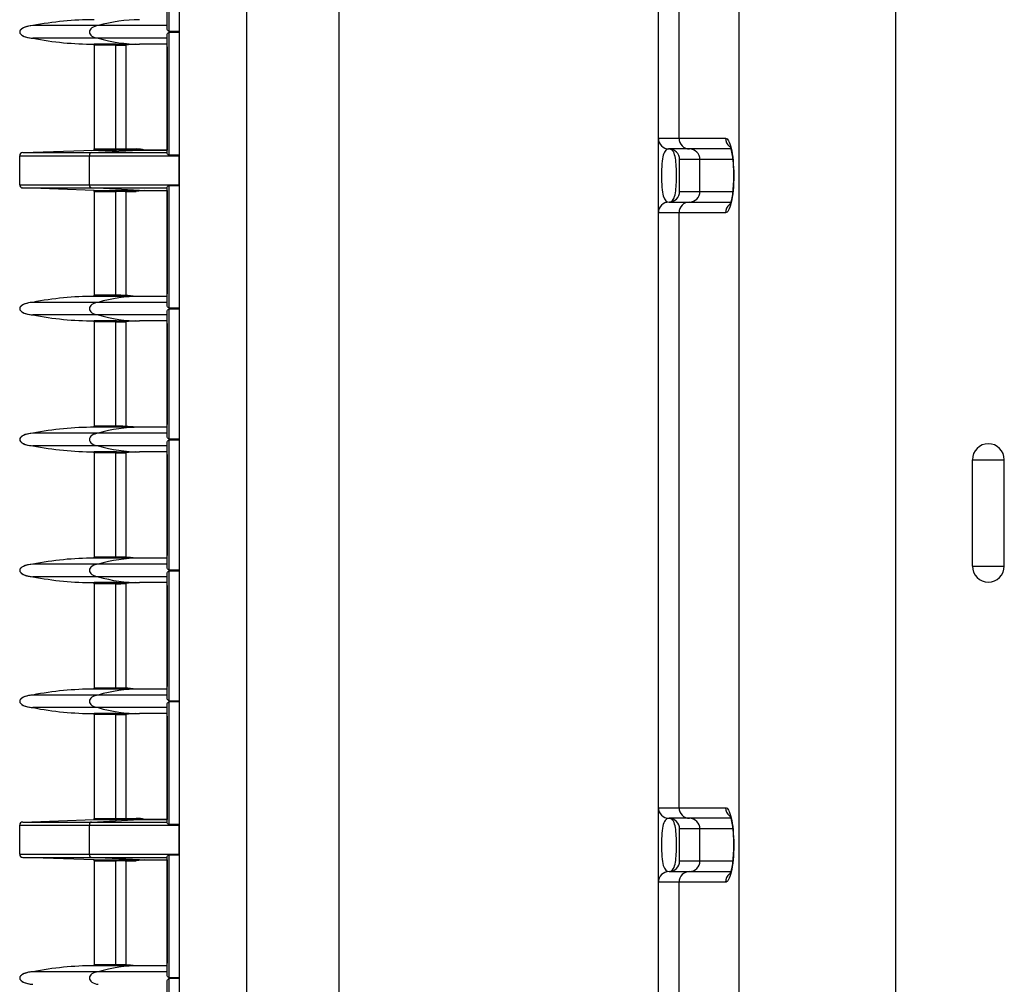
# Model space of a CAD drawing. Units: millimetres. Extents: x 1679 to 2064, y -767 to -32.
# Drawn here: x 1679 to 1772, y -597 to -506 of the extents above; entities that cross this region are included whole.
import ezdxf

# ---------------------------------------------------------------- set-up
doc = ezdxf.new("R2010")
doc.units = ezdxf.units.MM

msp = doc.modelspace()

# ---------------------------------------------------------------- linework, layer by layer
at = {"linetype": 'Continuous'}
for p, q in [((1746.824, -742.075), (1746.824, -60.575)), ((1761.532, -742.075), (1761.532, -60.575)), ((1709.235, -658.016), (1709.235, -131.147)), ((1700.568, -655.791), (1700.568, -133.371)), ((1739.235, -517.375), (1739.235, -461.475)), ((1741.177, -517.375), (1741.177, -461.475)), ((1693.085, -507.103), (1693.085, -495.359)), ((1693.249, -495.14), (1693.249, -507.322)), ((1694.235, -507.322), (1694.235, -495.14)), ((1686.611, -506.791), (1680.468, -506.791)), ((1693.086, -506.791), (1686.611, -506.791)), ((1693.085, -518.75), (1693.085, -507.659)), ((1693.249, -507.322), (1694.235, -507.322)), ((1694.235, -507.44), (1693.249, -507.44)), ((1693.249, -507.44), (1693.249, -518.954)), ((1694.235, -507.44), (1694.235, -507.322)), ((1694.235, -518.954), (1694.235, -507.44)), ((1686.611, -507.972), (1680.468, -507.972)), ((1686.235, -508.631), (1686.235, -508.531)), ((1688.326, -508.531), (1686.235, -508.531)), ((1686.235, -508.631), (1686.235, -518.381)), ((1688.326, -508.631), (1686.235, -508.631)), ((1693.086, -507.972), (1686.611, -507.972)), ((1688.235, -508.631), (1688.235, -518.381)), ((1688.326, -508.531), (1690.491, -508.531)), ((1688.326, -508.631), (1688.326, -508.531)), ((1690.129, -508.531), (1689.139, -508.619)), ((1689.139, -508.531), (1689.139, -508.619)), ((1689.235, -518.381), (1689.235, -508.611)), ((1690.643, -508.531), (1690.491, -508.531)), ((1693.085, -508.531), (1690.643, -508.531)), ((1690.643, -508.531), (1690.643, -508.531)), ((1690.643, -508.531), (1690.643, -508.531)), ((1693.085, -508.785), (1693.085, -518.481)), ((1739.235, -524.375), (1739.235, -517.375)), ((1739.235, -517.375), (1741.177, -517.375)), ((1741.177, -517.375), (1745.548, -517.375)), ((1679.525, -518.721), (1686.235, -518.481)), ((1679.525, -518.721), (1685.977, -518.721)), ((1685.977, -518.721), (1690.491, -518.481)), ((1685.977, -518.721), (1693.085, -518.721)), ((1686.235, -518.381), (1688.326, -518.381)), ((1686.235, -518.481), (1686.235, -518.381)), ((1686.235, -518.481), (1688.326, -518.481)), ((1688.326, -518.481), (1688.326, -518.381)), ((1688.326, -518.381), (1689.139, -518.381)), ((1690.491, -518.481), (1688.326, -518.481)), ((1689.139, -518.381), (1690.169, -518.381)), ((1689.139, -518.381), (1689.139, -518.481)), ((1693.085, -518.481), (1690.491, -518.481)), ((1690.491, -518.481), (1693.085, -518.481)), ((1742.158, -518.375), (1740.235, -518.375)), ((1746.033, -518.375), (1742.158, -518.375)), ((1679.235, -521.742), (1679.235, -519.021)), ((1679.235, -519.021), (1685.782, -519.021)), ((1685.782, -519.021), (1694.21, -519.021)), ((1685.782, -521.742), (1685.782, -519.021)), ((1694.235, -518.954), (1693.249, -518.954)), ((1694.21, -521.742), (1694.21, -519.021)), ((1694.235, -521.808), (1694.235, -518.954)), ((1741.235, -522.375), (1741.235, -519.375)), ((1743.139, -519.375), (1741.235, -519.375)), ((1743.139, -522.375), (1743.139, -519.375)), ((1746.212, -519.375), (1743.139, -519.375)), ((1679.235, -521.742), (1685.782, -521.742)), ((1686.235, -522.281), (1679.525, -522.041)), ((1679.525, -522.041), (1685.977, -522.041)), ((1685.782, -521.742), (1694.21, -521.742)), ((1685.977, -522.041), (1693.085, -522.041)), ((1690.491, -522.281), (1685.977, -522.041)), ((1686.235, -522.381), (1686.235, -522.281)), ((1686.235, -522.281), (1688.326, -522.281)), ((1686.235, -522.381), (1688.326, -522.381)), ((1686.235, -522.381), (1686.235, -532.131)), ((1688.235, -522.381), (1688.235, -532.131)), ((1688.326, -522.281), (1690.491, -522.281)), ((1688.326, -522.381), (1688.326, -522.281)), ((1689.139, -522.381), (1688.326, -522.381)), ((1689.139, -522.281), (1689.139, -522.381)), ((1689.139, -522.381), (1690.169, -522.381)), ((1689.235, -532.15), (1689.235, -522.381)), ((1690.973, -522.281), (1690.169, -522.381)), ((1690.491, -522.281), (1693.085, -522.281)), ((1690.491, -522.281), (1693.085, -522.281)), ((1693.085, -533.103), (1693.085, -522.013)), ((1693.085, -522.281), (1693.085, -531.977)), ((1693.249, -521.808), (1694.235, -521.808)), ((1693.249, -521.808), (1693.249, -533.322)), ((1694.235, -533.322), (1694.235, -521.808)), ((1741.235, -522.375), (1743.139, -522.375)), ((1743.139, -522.375), (1746.216, -522.375)), ((1740.235, -523.375), (1742.158, -523.375)), ((1742.158, -523.375), (1746.032, -523.375)), ((1739.235, -580.275), (1739.235, -524.375)), ((1741.177, -524.375), (1739.235, -524.375)), ((1741.177, -580.275), (1741.177, -524.375)), ((1745.548, -524.375), (1741.177, -524.375)), ((1686.611, -532.791), (1680.468, -532.791)), ((1686.235, -532.231), (1686.235, -532.131)), ((1688.326, -532.131), (1686.235, -532.131)), ((1688.326, -532.231), (1686.235, -532.231)), ((1693.086, -532.791), (1686.611, -532.791)), ((1688.326, -532.231), (1688.326, -532.131)), ((1690.491, -532.231), (1688.326, -532.231)), ((1689.139, -532.143), (1689.139, -532.231)), ((1690.643, -532.231), (1690.491, -532.231)), ((1693.085, -532.231), (1690.643, -532.231)), ((1693.085, -545.403), (1693.085, -533.659)), ((1693.249, -533.322), (1694.235, -533.322)), ((1694.235, -533.44), (1693.249, -533.44)), ((1693.249, -533.44), (1693.249, -545.622)), ((1694.235, -533.44), (1694.235, -533.322)), ((1694.235, -545.622), (1694.235, -533.44)), ((1686.611, -533.972), (1680.468, -533.972)), ((1686.235, -534.631), (1686.235, -534.531)), ((1688.326, -534.531), (1686.235, -534.531)), ((1686.235, -534.631), (1686.235, -544.431)), ((1688.326, -534.631), (1686.235, -534.631)), ((1693.086, -533.972), (1686.611, -533.972)), ((1688.235, -534.631), (1688.235, -544.431)), ((1688.326, -534.531), (1690.491, -534.531)), ((1688.326, -534.631), (1688.326, -534.531)), ((1690.129, -534.531), (1689.139, -534.619)), ((1689.139, -534.531), (1689.139, -534.619)), ((1689.235, -544.45), (1689.235, -534.611)), ((1690.643, -534.531), (1690.491, -534.531)), ((1693.085, -534.531), (1690.643, -534.531)), ((1693.085, -534.785), (1693.085, -544.277)), ((1686.235, -544.531), (1686.235, -544.431)), ((1688.326, -544.431), (1686.235, -544.431)), ((1688.326, -544.531), (1686.235, -544.531)), ((1688.326, -544.531), (1688.326, -544.431)), ((1690.491, -544.531), (1688.326, -544.531)), ((1689.139, -544.443), (1689.139, -544.531)), ((1690.643, -544.531), (1690.491, -544.531)), ((1693.085, -544.531), (1690.643, -544.531)), ((1686.611, -545.091), (1680.468, -545.091)), ((1693.086, -545.091), (1686.611, -545.091)), ((1693.249, -545.622), (1694.235, -545.622)), ((1694.235, -545.74), (1693.249, -545.74)), ((1693.249, -545.74), (1693.249, -557.922)), ((1694.235, -545.74), (1694.235, -545.622)), ((1694.235, -557.922), (1694.235, -545.74)), ((1686.611, -546.272), (1680.468, -546.272)), ((1693.086, -546.272), (1686.611, -546.272)), ((1693.085, -557.703), (1693.085, -545.959)), ((1686.235, -546.931), (1686.235, -546.831)), ((1688.326, -546.831), (1686.235, -546.831)), ((1686.235, -546.931), (1686.235, -556.731)), ((1688.326, -546.931), (1686.235, -546.931)), ((1688.235, -546.931), (1688.235, -556.731)), ((1688.326, -546.831), (1690.491, -546.831)), ((1688.326, -546.931), (1688.326, -546.831)), ((1690.129, -546.831), (1689.139, -546.919)), ((1689.139, -546.831), (1689.139, -546.919)), ((1689.235, -556.75), (1689.235, -546.911)), ((1690.643, -546.831), (1690.491, -546.831)), ((1693.085, -546.831), (1690.643, -546.831)), ((1690.643, -546.831), (1690.643, -546.831)), ((1690.643, -546.831), (1690.643, -546.831)), ((1693.085, -547.085), (1693.085, -556.577)), ((1768.735, -547.575), (1771.735, -547.575)), ((1768.735, -557.575), (1768.735, -547.575)), ((1771.735, -557.575), (1771.735, -547.575)), ((1686.235, -556.831), (1686.235, -556.731)), ((1688.326, -556.731), (1686.235, -556.731)), ((1688.326, -556.831), (1686.235, -556.831)), ((1688.326, -556.831), (1688.326, -556.731)), ((1690.491, -556.831), (1688.326, -556.831)), ((1689.139, -556.743), (1689.139, -556.831)), ((1690.643, -556.831), (1690.491, -556.831)), ((1693.085, -556.831), (1690.643, -556.831)), ((1686.611, -557.391), (1680.468, -557.391)), ((1693.086, -557.391), (1686.611, -557.391)), ((1768.735, -557.575), (1771.735, -557.575)), ((1686.611, -558.572), (1680.468, -558.572)), ((1693.086, -558.572), (1686.611, -558.572)), ((1693.085, -570.003), (1693.085, -558.259)), ((1693.249, -557.922), (1694.235, -557.922)), ((1694.235, -558.04), (1693.249, -558.04)), ((1693.249, -558.04), (1693.249, -570.222)), ((1694.235, -558.04), (1694.235, -557.922)), ((1694.235, -570.222), (1694.235, -558.04)), ((1686.235, -559.231), (1686.235, -559.131)), ((1688.326, -559.131), (1686.235, -559.131)), ((1686.235, -559.231), (1686.235, -569.031)), ((1688.326, -559.231), (1686.235, -559.231)), ((1688.235, -559.231), (1688.235, -569.031)), ((1688.326, -559.131), (1690.491, -559.131)), ((1688.326, -559.231), (1688.326, -559.131)), ((1690.129, -559.131), (1689.139, -559.219)), ((1689.139, -559.131), (1689.139, -559.219)), ((1689.235, -569.05), (1689.235, -559.211)), ((1690.643, -559.131), (1690.491, -559.131)), ((1693.085, -559.131), (1690.643, -559.131)), ((1693.085, -559.385), (1693.085, -568.877)), ((1686.611, -569.691), (1680.468, -569.691)), ((1686.235, -569.131), (1686.235, -569.031)), ((1688.326, -569.031), (1686.235, -569.031)), ((1688.326, -569.131), (1686.235, -569.131)), ((1693.086, -569.691), (1686.611, -569.691)), ((1688.326, -569.131), (1688.326, -569.031)), ((1690.491, -569.131), (1688.326, -569.131)), ((1689.139, -569.043), (1689.139, -569.131)), ((1690.643, -569.131), (1690.491, -569.131)), ((1693.085, -569.131), (1690.643, -569.131)), ((1693.085, -581.65), (1693.085, -570.559)), ((1693.249, -570.222), (1694.235, -570.222)), ((1694.235, -570.34), (1693.249, -570.34)), ((1693.249, -570.34), (1693.249, -581.854)), ((1694.235, -570.34), (1694.235, -570.222)), ((1694.235, -581.854), (1694.235, -570.34)), ((1686.611, -570.872), (1680.468, -570.872)), ((1686.235, -571.531), (1686.235, -571.431)), ((1688.326, -571.431), (1686.235, -571.431)), ((1686.235, -571.531), (1686.235, -581.281)), ((1688.326, -571.531), (1686.235, -571.531)), ((1693.086, -570.872), (1686.611, -570.872)), ((1688.235, -571.531), (1688.235, -581.281)), ((1688.326, -571.431), (1690.491, -571.431)), ((1688.326, -571.531), (1688.326, -571.431)), ((1690.129, -571.431), (1689.139, -571.519)), ((1689.139, -571.431), (1689.139, -571.519)), ((1689.235, -581.281), (1689.235, -571.511)), ((1690.643, -571.431), (1690.491, -571.431)), ((1693.085, -571.431), (1690.643, -571.431)), ((1690.643, -571.431), (1690.643, -571.431)), ((1690.643, -571.431), (1690.643, -571.431)), ((1693.085, -571.685), (1693.085, -581.381)), ((1739.235, -587.275), (1739.235, -580.275)), ((1739.235, -580.275), (1741.177, -580.275)), ((1741.177, -580.275), (1745.548, -580.275)), ((1679.525, -581.621), (1686.235, -581.381)), ((1679.525, -581.621), (1685.977, -581.621)), ((1685.977, -581.621), (1690.491, -581.381)), ((1685.977, -581.621), (1693.085, -581.621)), ((1686.235, -581.281), (1688.326, -581.281)), ((1686.235, -581.381), (1686.235, -581.281)), ((1686.235, -581.381), (1688.326, -581.381)), ((1688.326, -581.381), (1688.326, -581.281)), ((1688.326, -581.281), (1689.139, -581.281)), ((1690.491, -581.381), (1688.326, -581.381)), ((1689.139, -581.281), (1690.169, -581.281)), ((1689.139, -581.281), (1689.139, -581.381)), ((1693.085, -581.381), (1690.491, -581.381)), ((1690.491, -581.381), (1693.085, -581.381)), ((1742.158, -581.275), (1740.235, -581.275)), ((1746.033, -581.275), (1742.158, -581.275)), ((1679.235, -584.642), (1679.235, -581.921)), ((1679.235, -581.921), (1685.782, -581.921)), ((1685.782, -581.921), (1694.21, -581.921)), ((1685.782, -584.642), (1685.782, -581.921)), ((1694.235, -581.854), (1693.249, -581.854)), ((1694.21, -584.642), (1694.21, -581.921)), ((1694.235, -584.708), (1694.235, -581.854)), ((1741.235, -585.275), (1741.235, -582.275)), ((1743.139, -582.275), (1741.235, -582.275)), ((1743.139, -585.275), (1743.139, -582.275)), ((1746.212, -582.275), (1743.139, -582.275)), ((1679.235, -584.642), (1685.782, -584.642)), ((1686.235, -585.181), (1679.525, -584.941)), ((1679.525, -584.941), (1685.977, -584.941)), ((1685.782, -584.642), (1694.21, -584.642)), ((1685.977, -584.941), (1693.085, -584.941)), ((1690.491, -585.181), (1685.977, -584.941)), ((1686.235, -585.281), (1686.235, -585.181)), ((1686.235, -585.181), (1688.326, -585.181)), ((1686.235, -585.281), (1688.326, -585.281)), ((1686.235, -585.281), (1686.235, -595.031)), ((1688.235, -585.281), (1688.235, -595.031)), ((1688.326, -585.181), (1690.491, -585.181)), ((1688.326, -585.281), (1688.326, -585.181)), ((1689.139, -585.281), (1688.326, -585.281)), ((1689.139, -585.181), (1689.139, -585.281)), ((1689.139, -585.281), (1690.169, -585.281)), ((1689.235, -595.05), (1689.235, -585.281)), ((1690.973, -585.181), (1690.169, -585.281)), ((1690.491, -585.181), (1693.085, -585.181)), ((1690.491, -585.181), (1693.085, -585.181)), ((1693.085, -596.003), (1693.085, -584.913)), ((1693.085, -585.181), (1693.085, -594.877)), ((1693.249, -584.708), (1694.235, -584.708)), ((1693.249, -584.708), (1693.249, -596.222)), ((1694.235, -596.222), (1694.235, -584.708)), ((1741.235, -585.275), (1743.139, -585.275)), ((1743.139, -585.275), (1746.216, -585.275)), ((1740.235, -586.275), (1742.158, -586.275)), ((1742.158, -586.275), (1746.032, -586.275)), ((1739.235, -643.175), (1739.235, -587.275)), ((1741.177, -587.275), (1739.235, -587.275)), ((1741.177, -643.175), (1741.177, -587.275)), ((1745.548, -587.275), (1741.177, -587.275)), ((1686.611, -595.691), (1680.468, -595.691)), ((1686.235, -595.131), (1686.235, -595.031)), ((1688.326, -595.031), (1686.235, -595.031)), ((1688.326, -595.131), (1686.235, -595.131)), ((1693.086, -595.691), (1686.611, -595.691)), ((1688.326, -595.131), (1688.326, -595.031)), ((1690.491, -595.131), (1688.326, -595.131)), ((1689.139, -595.043), (1689.139, -595.131)), ((1690.643, -595.131), (1690.491, -595.131)), ((1693.085, -595.131), (1690.643, -595.131)), ((1693.085, -608.303), (1693.085, -596.559)), ((1693.249, -596.222), (1694.235, -596.222)), ((1694.235, -596.34), (1693.249, -596.34)), ((1693.249, -596.34), (1693.249, -608.522)), ((1694.235, -596.34), (1694.235, -596.222)), ((1694.235, -608.522), (1694.235, -596.34))]:
    msp.add_line(p, q, dxfattribs=at)
for centre, radius, start, end in [((1686.235, -536.231), 30, 90, 101.08408), ((1694.293, -507.381), 0.0821, 134.27862, 225.72138), ((1686.235, -478.531), 30, 258.91592, 270), ((1688.451, -489.387), 19.244, 269.62717, 272.04709), ((1740.235, -517.375), 1, 180, 270), ((1746.539, -517.385), 0.99, 179.44375, 230.63034), ((1679.535, -519.021), 0.3, 92.04541, 180), ((1690.164, -521.706), 3.325, 75.91169, 89.9064), ((1740.235, -519.375), 1, 0, 90), ((1679.535, -521.742), 0.3, 180, 267.95459), ((1740.235, -522.375), 1, 270, 0), ((1740.235, -524.375), 1, 90, 180), ((1746.539, -524.366), 0.99, 129.57461, 180.55625), ((1686.235, -562.231), 30, 90, 101.08408), ((1688.482, -549.253), 17.123, 87.80297, 90.52277), ((1688.612, -543.667), 11.536, 82.44423, 87.38211), ((1694.293, -533.381), 0.0821, 134.27862, 225.72138), ((1686.235, -504.531), 30, 258.91592, 270), ((1688.451, -515.387), 19.244, 269.62717, 272.04709), ((1686.235, -574.531), 30, 90, 101.08408), ((1688.482, -561.553), 17.123, 87.80297, 90.52277), ((1688.612, -555.967), 11.536, 82.44423, 87.38211), ((1694.293, -545.681), 0.0821, 134.27862, 225.72138), ((1686.235, -516.831), 30, 258.91592, 270), ((1770.235, -547.575), 1.5, 0, 180), ((1688.451, -527.687), 19.244, 269.62717, 272.04709), ((1686.235, -586.831), 30, 90, 101.08408), ((1688.482, -573.853), 17.123, 87.80297, 90.52277), ((1688.612, -568.267), 11.536, 82.44423, 87.38211), ((1770.235, -557.575), 1.5, 180, 0), ((1686.235, -529.131), 30, 258.91592, 270), ((1694.293, -557.981), 0.0821, 134.27862, 225.72138), ((1688.451, -539.987), 19.244, 269.62717, 272.04709), ((1686.235, -599.131), 30, 90, 101.08408), ((1688.482, -586.153), 17.123, 87.80297, 90.52277), ((1688.612, -580.567), 11.536, 82.44423, 87.38211), ((1694.293, -570.281), 0.0821, 134.27862, 225.72138), ((1686.235, -541.431), 30, 258.91592, 270), ((1688.451, -552.287), 19.244, 269.62717, 272.04709), ((1740.235, -580.275), 1, 180, 270), ((1746.539, -580.285), 0.99, 179.44375, 230.63034), ((1679.535, -581.921), 0.3, 92.04541, 180), ((1690.164, -584.606), 3.325, 75.91169, 89.9064), ((1740.235, -582.275), 1, 0, 90), ((1679.535, -584.642), 0.3, 180, 267.95459), ((1740.235, -585.275), 1, 270, 0), ((1740.235, -587.275), 1, 90, 180), ((1746.539, -587.266), 0.99, 129.57461, 180.55625), ((1686.235, -625.131), 30, 90, 101.08408), ((1688.482, -612.153), 17.123, 87.80297, 90.52277), ((1688.612, -606.567), 11.536, 82.44423, 87.38211), ((1694.293, -596.281), 0.0821, 134.27862, 225.72138)]:
    msp.add_arc(centre, radius, start, end, dxfattribs=at)
for centre, major_axis, ratio, start_param, end_param in [((1680.735, -507.381), (1.5, 0), 0.4, 1.750075, 4.533111), ((1686.791, -507.381), (1.009, 0), 0.594643, 1.750076, 4.533111), ((1690.491, -536.231), (0, -30), 0.672673, 3.141593, 3.335046), ((1690.491, -478.531), (0, -30), 0.672673, 6.089732, 6.283185), ((1742.158, -517.375), (0, -1), 0.980581, 4.712389, 6.283185), ((1685.984, -519.021), (0, 0.3), 0.672673, 0.035699, 1.570796), ((1742.158, -519.375), (0, 1), 0.980581, 4.712389, 6.283185), ((1695.224, -519.021), (-1.014, 0), 0.295887, 6.060621, 6.283185), ((1685.984, -521.742), (0, -0.3), 0.672673, 4.712389, 6.247486), ((1695.224, -521.742), (1.014, 0), 0.295887, 3.141593, 3.364157), ((1742.158, -522.375), (0, 1), 0.980581, 3.141593, 4.712389), ((1742.158, -524.375), (0, -1), 0.980581, 3.141593, 4.712389), ((1680.735, -533.381), (1.5, 0), 0.4, 1.750075, 4.533111), ((1686.791, -533.381), (1.009, 0), 0.594643, 1.750076, 4.533111), ((1690.491, -562.231), (0, -30), 0.672673, 3.141593, 3.335046), ((1690.491, -504.531), (0, -30), 0.672673, 6.089732, 6.283185), ((1690.491, -574.531), (0, -30), 0.672673, 3.141593, 3.335046), ((1680.735, -545.681), (1.5, 0), 0.4, 1.750075, 4.533111), ((1686.791, -545.681), (1.009, 0), 0.594643, 1.750076, 4.533111), ((1690.491, -516.831), (0, -30), 0.672673, 6.089732, 6.283185), ((1690.491, -586.831), (0, -30), 0.672673, 3.141593, 3.335046), ((1680.735, -557.981), (1.5, 0), 0.4, 1.750075, 4.533111), ((1686.791, -557.981), (1.009, 0), 0.594643, 1.750076, 4.533111), ((1690.491, -529.131), (0, -30), 0.672673, 6.089732, 6.283185), ((1680.735, -570.281), (1.5, 0), 0.4, 1.750075, 4.533111), ((1686.791, -570.281), (1.009, 0), 0.594643, 1.750076, 4.533111), ((1690.491, -599.131), (0, -30), 0.672673, 3.141593, 3.335046), ((1690.491, -541.431), (0, -30), 0.672673, 6.089732, 6.283185), ((1742.158, -580.275), (0, -1), 0.980581, 4.712389, 6.283185), ((1685.984, -581.921), (0, 0.3), 0.672673, 0.035699, 1.570796), ((1742.158, -582.275), (0, 1), 0.980581, 4.712389, 6.283185), ((1695.224, -581.921), (-1.014, 0), 0.295887, 6.060621, 6.283185), ((1685.984, -584.642), (0, -0.3), 0.672673, 4.712389, 6.247486), ((1695.224, -584.642), (1.014, 0), 0.295887, 3.141593, 3.364157), ((1742.158, -585.275), (0, 1), 0.980581, 3.141593, 4.712389), ((1742.158, -587.275), (0, -1), 0.980581, 3.141593, 4.712389), ((1680.735, -596.281), (1.5, 0), 0.4, 1.750075, 4.533111), ((1686.791, -596.281), (1.009, 0), 0.594643, 1.750076, 4.533111), ((1690.491, -625.131), (0, -30), 0.672673, 3.141593, 3.335046)]:
    msp.add_ellipse(centre, major_axis=major_axis, ratio=ratio, start_param=start_param, end_param=end_param, dxfattribs=at)
for points, knots in [([(1680.468, -506.791), (1680.189, -506.819), (1679.855, -506.868), (1679.473, -507.044), (1679.324, -507.17), (1679.264, -507.256), (1679.239, -507.329), (1679.233, -507.383), (1679.24, -507.438), (1679.268, -507.516), (1679.342, -507.612), (1679.542, -507.764), (1679.934, -507.907), (1680.252, -507.95), (1680.468, -507.972)], [0, 0, 0, 0, 0.262883, 0.375247, 0.422289, 0.463237, 0.482101, 0.500527, 0.519264, 0.539128, 0.58483, 0.641919, 0.796635, 1, 1, 1, 1]), ([(1693.249, -507.322), (1693.219, -507.322), (1693.195, -507.304), (1693.155, -507.266), (1693.139, -507.245), (1693.099, -507.183), (1693.085, -507.143), (1693.085, -507.103)], [0, 0, 0, 0, 0.25, 0.25, 0.5, 0.5, 1, 1, 1, 1]), ([(1693.085, -507.659), (1693.085, -507.62), (1693.099, -507.579), (1693.139, -507.517), (1693.156, -507.496), (1693.196, -507.459), (1693.219, -507.44), (1693.249, -507.44)], [0, 0, 0, 0, 0.5, 0.5, 0.75, 0.75, 1, 1, 1, 1]), ([(1745.548, -517.375), (1745.741, -517.375), (1745.929, -517.69), (1746.223, -518.947), (1746.315, -519.896), (1746.317, -521.836), (1746.225, -522.79), (1745.932, -524.055), (1745.741, -524.375), (1745.548, -524.375)], [0, 0, 0, 0, 0.25, 0.25, 0.5, 0.5, 0.75, 0.75, 1, 1, 1, 1]), ([(1693.249, -518.954), (1693.22, -518.954), (1693.197, -518.934), (1693.158, -518.896), (1693.141, -518.874), (1693.101, -518.814), (1693.085, -518.776), (1693.085, -518.75)], [0, 0, 0, 0, 0.25, 0.25, 0.5, 0.5, 1, 1, 1, 1]), ([(1740.235, -518.375), (1740.235, -518.375), (1740.208, -518.376), (1740.181, -518.378), (1740.168, -518.38), (1740.128, -518.388), (1740.102, -518.396), (1740.026, -518.428), (1739.978, -518.461), (1739.842, -518.595), (1739.763, -518.738), (1739.575, -519.363), (1739.529, -520.103), (1739.528, -521.632), (1739.574, -522.379), (1739.823, -523.217), (1740.02, -523.375), (1740.235, -523.375)], [0, 0, 0, 0, 0.015625, 0.015625, 0.03125, 0.03125, 0.0625, 0.0625, 0.125, 0.125, 0.25, 0.25, 0.5, 0.5, 0.75, 0.75, 1, 1, 1, 1]), ([(1740.235, -523.375), (1740.404, -523.375), (1740.546, -523.269), (1740.736, -522.954), (1740.798, -522.744), (1740.925, -522.031), (1740.942, -521.454), (1740.943, -520.302), (1740.924, -519.719), (1740.8, -519.013), (1740.738, -518.8), (1740.595, -518.562), (1740.538, -518.495), (1740.436, -518.426), (1740.4, -518.407), (1740.34, -518.388), (1740.32, -518.383), (1740.289, -518.378), (1740.278, -518.377), (1740.257, -518.376), (1740.235, -518.375), (1740.235, -518.375)], [0, 0, 0, 0, 0.125, 0.125, 0.25, 0.25, 0.5, 0.5, 0.75, 0.75, 0.875, 0.875, 0.9375, 0.9375, 0.96875, 0.96875, 0.984375, 0.984375, 0.992187, 0.992187, 1, 1, 1, 1]), ([(1745.939, -518.106), (1745.939, -518.106), (1745.944, -518.114), (1745.991, -518.209), (1746.092, -518.543), (1746.195, -519.119), (1746.272, -519.871), (1746.285, -520.379), (1746.292, -520.658)], [0, 0, 0, 0, 0.029814, 0.176385, 0.367411, 0.583187, 0.805093, 1, 1, 1, 1]), ([(1746.292, -520.658), (1746.294, -520.703), (1746.306, -521.015), (1746.281, -521.677), (1746.216, -522.478), (1746.109, -523.138), (1745.996, -523.533), (1745.941, -523.641), (1745.939, -523.644), (1745.939, -523.644)], [0, 0, 0, 0, 0.028804, 0.231641, 0.433341, 0.635864, 0.834208, 0.988958, 1, 1, 1, 1]), ([(1693.085, -522.013), (1693.085, -521.986), (1693.101, -521.948), (1693.141, -521.888), (1693.157, -521.867), (1693.196, -521.828), (1693.22, -521.808), (1693.249, -521.808)], [0, 0, 0, 0, 0.5, 0.5, 0.75, 0.75, 1, 1, 1, 1]), ([(1680.468, -532.791), (1680.189, -532.819), (1679.855, -532.868), (1679.473, -533.044), (1679.324, -533.17), (1679.264, -533.256), (1679.239, -533.329), (1679.233, -533.383), (1679.24, -533.438), (1679.268, -533.516), (1679.342, -533.612), (1679.542, -533.764), (1679.934, -533.907), (1680.252, -533.95), (1680.468, -533.972)], [0, 0, 0, 0, 0.262883, 0.375247, 0.422289, 0.463237, 0.482101, 0.500527, 0.519264, 0.539128, 0.58483, 0.641919, 0.796635, 1, 1, 1, 1]), ([(1693.249, -533.322), (1693.219, -533.322), (1693.195, -533.304), (1693.155, -533.266), (1693.139, -533.245), (1693.099, -533.183), (1693.085, -533.143), (1693.085, -533.103)], [0, 0, 0, 0, 0.25, 0.25, 0.5, 0.5, 1, 1, 1, 1]), ([(1693.085, -533.659), (1693.085, -533.62), (1693.099, -533.579), (1693.139, -533.517), (1693.156, -533.496), (1693.196, -533.459), (1693.219, -533.44), (1693.249, -533.44)], [0, 0, 0, 0, 0.5, 0.5, 0.75, 0.75, 1, 1, 1, 1]), ([(1680.468, -545.091), (1680.189, -545.119), (1679.855, -545.168), (1679.473, -545.344), (1679.324, -545.47), (1679.264, -545.556), (1679.239, -545.629), (1679.233, -545.683), (1679.24, -545.738), (1679.268, -545.816), (1679.342, -545.912), (1679.542, -546.064), (1679.934, -546.207), (1680.252, -546.25), (1680.468, -546.272)], [0, 0, 0, 0, 0.262883, 0.375247, 0.422289, 0.463237, 0.482101, 0.500527, 0.519264, 0.539128, 0.58483, 0.641919, 0.796635, 1, 1, 1, 1]), ([(1693.249, -545.622), (1693.219, -545.622), (1693.195, -545.604), (1693.155, -545.566), (1693.139, -545.545), (1693.099, -545.483), (1693.085, -545.443), (1693.085, -545.403)], [0, 0, 0, 0, 0.25, 0.25, 0.5, 0.5, 1, 1, 1, 1]), ([(1693.085, -545.959), (1693.085, -545.92), (1693.099, -545.879), (1693.139, -545.817), (1693.156, -545.796), (1693.196, -545.759), (1693.219, -545.74), (1693.249, -545.74)], [0, 0, 0, 0, 0.5, 0.5, 0.75, 0.75, 1, 1, 1, 1]), ([(1680.468, -557.391), (1680.189, -557.419), (1679.855, -557.468), (1679.473, -557.644), (1679.324, -557.77), (1679.264, -557.856), (1679.239, -557.929), (1679.233, -557.983), (1679.24, -558.038), (1679.268, -558.116), (1679.342, -558.212), (1679.542, -558.364), (1679.934, -558.507), (1680.252, -558.55), (1680.468, -558.572)], [0, 0, 0, 0, 0.262883, 0.375247, 0.422289, 0.463237, 0.482101, 0.500527, 0.519264, 0.539128, 0.58483, 0.641919, 0.796635, 1, 1, 1, 1]), ([(1693.249, -557.922), (1693.219, -557.922), (1693.195, -557.904), (1693.155, -557.866), (1693.139, -557.845), (1693.099, -557.783), (1693.085, -557.743), (1693.085, -557.703)], [0, 0, 0, 0, 0.25, 0.25, 0.5, 0.5, 1, 1, 1, 1]), ([(1693.085, -558.259), (1693.085, -558.22), (1693.099, -558.179), (1693.139, -558.117), (1693.156, -558.096), (1693.196, -558.059), (1693.219, -558.04), (1693.249, -558.04)], [0, 0, 0, 0, 0.5, 0.5, 0.75, 0.75, 1, 1, 1, 1]), ([(1680.468, -569.691), (1680.189, -569.719), (1679.855, -569.768), (1679.473, -569.944), (1679.324, -570.07), (1679.264, -570.156), (1679.239, -570.229), (1679.233, -570.283), (1679.24, -570.338), (1679.268, -570.416), (1679.342, -570.512), (1679.542, -570.664), (1679.934, -570.807), (1680.252, -570.85), (1680.468, -570.872)], [0, 0, 0, 0, 0.262883, 0.375247, 0.422289, 0.463237, 0.482101, 0.500527, 0.519264, 0.539128, 0.58483, 0.641919, 0.796635, 1, 1, 1, 1]), ([(1693.249, -570.222), (1693.219, -570.222), (1693.195, -570.204), (1693.155, -570.166), (1693.139, -570.145), (1693.099, -570.083), (1693.085, -570.043), (1693.085, -570.003)], [0, 0, 0, 0, 0.25, 0.25, 0.5, 0.5, 1, 1, 1, 1]), ([(1693.085, -570.559), (1693.085, -570.52), (1693.099, -570.479), (1693.139, -570.417), (1693.156, -570.396), (1693.196, -570.359), (1693.219, -570.34), (1693.249, -570.34)], [0, 0, 0, 0, 0.5, 0.5, 0.75, 0.75, 1, 1, 1, 1]), ([(1745.548, -580.275), (1745.741, -580.275), (1745.929, -580.59), (1746.223, -581.847), (1746.315, -582.796), (1746.317, -584.736), (1746.225, -585.69), (1745.932, -586.955), (1745.741, -587.275), (1745.548, -587.275)], [0, 0, 0, 0, 0.25, 0.25, 0.5, 0.5, 0.75, 0.75, 1, 1, 1, 1]), ([(1693.249, -581.854), (1693.22, -581.854), (1693.197, -581.834), (1693.158, -581.796), (1693.141, -581.774), (1693.101, -581.714), (1693.085, -581.676), (1693.085, -581.65)], [0, 0, 0, 0, 0.25, 0.25, 0.5, 0.5, 1, 1, 1, 1]), ([(1740.235, -581.275), (1740.235, -581.275), (1740.208, -581.276), (1740.181, -581.278), (1740.168, -581.28), (1740.128, -581.288), (1740.102, -581.296), (1740.026, -581.328), (1739.978, -581.361), (1739.842, -581.495), (1739.763, -581.638), (1739.575, -582.263), (1739.529, -583.003), (1739.528, -584.532), (1739.574, -585.279), (1739.823, -586.117), (1740.02, -586.275), (1740.235, -586.275)], [0, 0, 0, 0, 0.015625, 0.015625, 0.03125, 0.03125, 0.0625, 0.0625, 0.125, 0.125, 0.25, 0.25, 0.5, 0.5, 0.75, 0.75, 1, 1, 1, 1]), ([(1740.235, -586.275), (1740.404, -586.275), (1740.546, -586.169), (1740.736, -585.854), (1740.798, -585.644), (1740.925, -584.931), (1740.942, -584.354), (1740.943, -583.202), (1740.924, -582.619), (1740.8, -581.913), (1740.738, -581.7), (1740.595, -581.462), (1740.538, -581.395), (1740.436, -581.326), (1740.4, -581.307), (1740.34, -581.288), (1740.32, -581.283), (1740.289, -581.278), (1740.278, -581.277), (1740.257, -581.276), (1740.235, -581.275), (1740.235, -581.275)], [0, 0, 0, 0, 0.125, 0.125, 0.25, 0.25, 0.5, 0.5, 0.75, 0.75, 0.875, 0.875, 0.9375, 0.9375, 0.96875, 0.96875, 0.984375, 0.984375, 0.992187, 0.992187, 1, 1, 1, 1]), ([(1745.939, -581.006), (1745.939, -581.006), (1745.944, -581.014), (1745.991, -581.109), (1746.092, -581.443), (1746.195, -582.019), (1746.272, -582.771), (1746.285, -583.279), (1746.292, -583.558)], [0, 0, 0, 0, 0.029814, 0.176385, 0.367411, 0.583187, 0.805093, 1, 1, 1, 1]), ([(1746.292, -583.558), (1746.294, -583.603), (1746.306, -583.915), (1746.281, -584.577), (1746.216, -585.378), (1746.109, -586.038), (1745.996, -586.433), (1745.941, -586.541), (1745.939, -586.544), (1745.939, -586.544)], [0, 0, 0, 0, 0.028804, 0.231641, 0.433341, 0.635864, 0.834208, 0.988958, 1, 1, 1, 1]), ([(1693.085, -584.913), (1693.085, -584.886), (1693.101, -584.848), (1693.141, -584.788), (1693.157, -584.767), (1693.196, -584.728), (1693.22, -584.708), (1693.249, -584.708)], [0, 0, 0, 0, 0.5, 0.5, 0.75, 0.75, 1, 1, 1, 1]), ([(1680.468, -595.691), (1680.189, -595.719), (1679.855, -595.768), (1679.473, -595.944), (1679.324, -596.07), (1679.264, -596.156), (1679.239, -596.229), (1679.233, -596.283), (1679.24, -596.338), (1679.268, -596.416), (1679.342, -596.512), (1679.542, -596.664), (1679.934, -596.807), (1680.252, -596.85), (1680.468, -596.872)], [0, 0, 0, 0, 0.262883, 0.375247, 0.422289, 0.463237, 0.482101, 0.500527, 0.519264, 0.539128, 0.58483, 0.641919, 0.796635, 1, 1, 1, 1]), ([(1693.249, -596.222), (1693.219, -596.222), (1693.195, -596.204), (1693.155, -596.166), (1693.139, -596.145), (1693.099, -596.083), (1693.085, -596.043), (1693.085, -596.003)], [0, 0, 0, 0, 0.25, 0.25, 0.5, 0.5, 1, 1, 1, 1]), ([(1693.085, -596.559), (1693.085, -596.52), (1693.099, -596.479), (1693.139, -596.417), (1693.156, -596.396), (1693.196, -596.359), (1693.219, -596.34), (1693.249, -596.34)], [0, 0, 0, 0, 0.5, 0.5, 0.75, 0.75, 1, 1, 1, 1])]:
    msp.add_open_spline(points, degree=3, knots=knots, dxfattribs=at)

doc.saveas('drawing.dxf')
